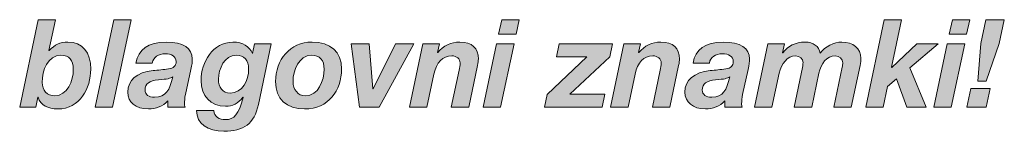
# Model space of a CAD drawing. Units: millimetres. Extents: x 2169 to 2180.5, y 1140.2 to 1147.9.
# Drawn here: x 2171.8 to 2172.2, y 1140.5 to 1140.6 of the extents above; entities that cross this region are included whole.
import ezdxf

# ---------------------------------------------------------------- set-up
doc = ezdxf.new("R2010")
doc.units = ezdxf.units.MM
doc.layers.add('Layer 1', color=7, linetype='Continuous')

# ---------------------------------------------------------------- blocks, each defined once
blk = doc.blocks.new('block 5')
at = {"layer": 'Layer 1', "true_color": 0x231f20}
h = blk.add_hatch(color=250, dxfattribs=at)
h.dxf.hatch_style = 2
edge = h.paths.add_edge_path()
edge.add_spline(control_points=[(7.4217, 1.4933), (7.4217, 1.4933), (7.4108, 1.4417), (7.4108, 1.4417), (7.4108, 1.4417), (7.4112, 1.4417), (7.4112, 1.4417), (7.4206, 1.452), (7.429, 1.4559), (7.4425, 1.4559), (7.4667, 1.4559), (7.4806, 1.4387), (7.4806, 1.4109), (7.4806, 1.3791), (7.4624, 1.3444), (7.4258, 1.3444), (7.4088, 1.3444), (7.3971, 1.3509), (7.3926, 1.3638), (7.3926, 1.3638), (7.3922, 1.3638), (7.3922, 1.3638), (7.3922, 1.3638), (7.3887, 1.3472), (7.3887, 1.3472), (7.3887, 1.3472), (7.3619, 1.3472), (7.3619, 1.3472), (7.3619, 1.3472), (7.3926, 1.4933), (7.3926, 1.4933), (7.3926, 1.4933), (7.4217, 1.4933), (7.4217, 1.4933)], knot_values=[0, 0, 0, 0, 1, 1, 1, 2, 2, 2, 3, 3, 3, 4, 4, 4, 5, 5, 5, 6, 6, 6, 7, 7, 7, 8, 8, 8, 9, 9, 9, 10, 10, 10, 11, 11, 11, 11], degree=3, periodic=1)
edge = h.paths.add_edge_path()
edge.add_spline(control_points=[(7.4204, 1.3663), (7.4417, 1.3663), (7.4515, 1.3916), (7.4515, 1.4105), (7.4515, 1.4256), (7.4446, 1.434), (7.4309, 1.434), (7.4088, 1.434), (7.3994, 1.4082), (7.3994, 1.3888), (7.3994, 1.3749), (7.408, 1.3663), (7.4204, 1.3663)], knot_values=[0, 0, 0, 0, 1, 1, 1, 2, 2, 2, 3, 3, 3, 4, 4, 4, 4], degree=3, periodic=0)
h = blk.add_hatch(color=250, dxfattribs=at)
h.dxf.hatch_style = 2
h.paths.add_polyline_path([(7.5479, 1.4933), (7.5168, 1.3472), (7.4878, 1.3472), (7.5189, 1.4933)])
h = blk.add_hatch(color=250, dxfattribs=at)
h.dxf.hatch_style = 2
h.paths.add_polyline_path([(8.1875, 1.453), (8.165, 1.3472), (8.1358, 1.3472), (8.1583, 1.453)])
h.paths.add_polyline_path([(8.1961, 1.4933), (8.1908, 1.4694), (8.1615, 1.4694), (8.1669, 1.4933)])
h = blk.add_hatch(color=250, dxfattribs=at)
h.dxf.hatch_style = 2
h.paths.add_polyline_path([(8.8345, 1.4933), (8.8177, 1.4139), (8.8181, 1.4135), (8.8599, 1.453), (8.8956, 1.453), (8.8482, 1.4129), (8.8754, 1.3472), (8.8435, 1.3472), (8.8261, 1.3945), (8.811, 1.3816), (8.8038, 1.3472), (8.7748, 1.3472), (8.8054, 1.4933)])
h = blk.add_hatch(color=250, dxfattribs=at)
h.dxf.hatch_style = 2
h.paths.add_polyline_path([(8.9401, 1.453), (8.9176, 1.3472), (8.8883, 1.3472), (8.9108, 1.453)])
h.paths.add_polyline_path([(8.9487, 1.4933), (8.9433, 1.4694), (8.9141, 1.4694), (8.9194, 1.4933)])
h = blk.add_hatch(color=250, dxfattribs=at)
h.dxf.hatch_style = 2
h.paths.add_polyline_path([(8.9828, 1.3787), (8.9761, 1.3472), (8.9438, 1.3472), (8.9505, 1.3787)])
h.paths.add_polyline_path([(9.0062, 1.4933), (8.9976, 1.4536), (8.9761, 1.391), (8.9618, 1.391), (8.9669, 1.4534), (8.9753, 1.4933)])
h = blk.add_hatch(color=250, dxfattribs=at)
h.dxf.hatch_style = 2
edge = h.paths.add_edge_path()
edge.add_spline(control_points=[(7.6502, 1.428), (7.6502, 1.424), (7.6496, 1.4176), (7.6479, 1.4102), (7.6479, 1.4102), (7.6387, 1.3685), (7.6387, 1.3685), (7.6375, 1.3634), (7.6371, 1.3562), (7.6371, 1.3536), (7.6371, 1.3511), (7.6375, 1.3495), (7.6381, 1.3472), (7.6381, 1.3472), (7.6091, 1.3472), (7.6091, 1.3472), (7.6091, 1.3472), (7.6091, 1.3577), (7.6091, 1.3577), (7.6011, 1.3489), (7.5892, 1.3444), (7.5768, 1.3444), (7.5555, 1.3444), (7.5424, 1.3558), (7.5424, 1.3722), (7.5424, 1.3922), (7.5575, 1.4057), (7.5847, 1.4084), (7.5931, 1.4092), (7.6021, 1.41), (7.6105, 1.4112), (7.6189, 1.4125), (7.6232, 1.4164), (7.6232, 1.4235), (7.6232, 1.4319), (7.6154, 1.4364), (7.6048, 1.4364), (7.5935, 1.4364), (7.5852, 1.4309), (7.5833, 1.4209), (7.5833, 1.4209), (7.5561, 1.4209), (7.5561, 1.4209), (7.5594, 1.4438), (7.5768, 1.4559), (7.6064, 1.4559), (7.6353, 1.4559), (7.6502, 1.446), (7.6502, 1.428)], knot_values=[0, 0, 0, 0, 1, 1, 1, 2, 2, 2, 3, 3, 3, 4, 4, 4, 5, 5, 5, 6, 6, 6, 7, 7, 7, 8, 8, 8, 9, 9, 9, 10, 10, 10, 11, 11, 11, 12, 12, 12, 13, 13, 13, 14, 14, 14, 15, 15, 15, 16, 16, 16, 16], degree=3, periodic=0)
edge = h.paths.add_edge_path()
edge.add_spline(control_points=[(7.5872, 1.3638), (7.6064, 1.3638), (7.6124, 1.3763), (7.6175, 1.398), (7.6134, 1.3953), (7.6087, 1.3941), (7.5937, 1.3929), (7.5784, 1.3916), (7.5714, 1.3865), (7.5714, 1.3759), (7.5714, 1.3685), (7.5774, 1.3638), (7.5872, 1.3638)], knot_values=[0, 0, 0, 0, 1, 1, 1, 2, 2, 2, 3, 3, 3, 4, 4, 4, 4], degree=3, periodic=0)
h = blk.add_hatch(color=250, dxfattribs=at)
h.dxf.hatch_style = 2
edge = h.paths.add_edge_path()
edge.add_spline(control_points=[(7.7505, 1.4368), (7.7505, 1.4368), (7.7509, 1.4368), (7.7509, 1.4368), (7.7509, 1.4368), (7.7541, 1.453), (7.7541, 1.453), (7.7541, 1.453), (7.782, 1.453), (7.782, 1.453), (7.782, 1.453), (7.7607, 1.3521), (7.7607, 1.3521), (7.7539, 1.3198), (7.7357, 1.3071), (7.7028, 1.3071), (7.676, 1.3071), (7.6574, 1.3198), (7.6574, 1.3417), (7.6574, 1.3417), (7.6864, 1.3417), (7.6864, 1.3417), (7.6864, 1.3311), (7.6954, 1.3266), (7.7055, 1.3266), (7.7202, 1.3266), (7.7277, 1.3356), (7.7349, 1.3634), (7.7349, 1.3634), (7.7345, 1.3638), (7.7345, 1.3638), (7.7269, 1.3538), (7.7173, 1.3489), (7.7055, 1.3489), (7.6807, 1.3489), (7.6648, 1.3654), (7.6648, 1.392), (7.6648, 1.4219), (7.684, 1.4559), (7.7181, 1.4559), (7.7349, 1.4559), (7.7453, 1.4489), (7.7505, 1.4368)], knot_values=[0, 0, 0, 0, 1, 1, 1, 2, 2, 2, 3, 3, 3, 4, 4, 4, 5, 5, 5, 6, 6, 6, 7, 7, 7, 8, 8, 8, 9, 9, 9, 10, 10, 10, 11, 11, 11, 12, 12, 12, 13, 13, 13, 14, 14, 14, 14], degree=3, periodic=0)
edge = h.paths.add_edge_path()
edge.add_spline(control_points=[(7.7134, 1.3708), (7.7339, 1.3708), (7.7443, 1.3924), (7.7443, 1.411), (7.7443, 1.4254), (7.7368, 1.434), (7.7235, 1.434), (7.7042, 1.434), (7.6938, 1.4115), (7.6938, 1.3941), (7.6938, 1.38), (7.7012, 1.3708), (7.7134, 1.3708)], knot_values=[0, 0, 0, 0, 1, 1, 1, 2, 2, 2, 3, 3, 3, 4, 4, 4, 4], degree=3, periodic=0)
h = blk.add_hatch(color=250, dxfattribs=at)
h.dxf.hatch_style = 2
edge = h.paths.add_edge_path()
edge.add_spline(control_points=[(7.8994, 1.411), (7.8994, 1.3751), (7.8773, 1.3444), (7.8378, 1.3444), (7.8071, 1.3444), (7.7893, 1.361), (7.7893, 1.39), (7.7893, 1.4262), (7.8131, 1.4559), (7.8501, 1.4559), (7.881, 1.4559), (7.8994, 1.4399), (7.8994, 1.411)], knot_values=[0, 0, 0, 0, 1, 1, 1, 2, 2, 2, 3, 3, 3, 4, 4, 4, 4], degree=3, periodic=0)
edge = h.paths.add_edge_path()
edge.add_spline(control_points=[(7.8393, 1.3663), (7.8605, 1.3663), (7.8704, 1.3918), (7.8704, 1.4107), (7.8704, 1.4258), (7.8632, 1.434), (7.8491, 1.434), (7.8282, 1.434), (7.8184, 1.4084), (7.8184, 1.39), (7.8184, 1.3769), (7.8262, 1.3663), (7.8393, 1.3663)], knot_values=[0, 0, 0, 0, 1, 1, 1, 2, 2, 2, 3, 3, 3, 4, 4, 4, 4], degree=3, periodic=0)
h = blk.add_hatch(color=250, dxfattribs=at)
h.dxf.hatch_style = 2
h.paths.add_polyline_path([(7.9453, 1.453), (7.9518, 1.3777), (7.9522, 1.3777), (7.9896, 1.453), (8.0203, 1.453), (7.9624, 1.3472), (7.9293, 1.3472), (7.9154, 1.453)])
h = blk.add_hatch(color=250, dxfattribs=at)
h.dxf.hatch_style = 2
edge = h.paths.add_edge_path()
edge.add_spline(control_points=[(8.1279, 1.4276), (8.1279, 1.4252), (8.1275, 1.4213), (8.1265, 1.4168), (8.1265, 1.4168), (8.1118, 1.3472), (8.1118, 1.3472), (8.1118, 1.3472), (8.0827, 1.3472), (8.0827, 1.3472), (8.0827, 1.3472), (8.0956, 1.409), (8.0956, 1.409), (8.0962, 1.4125), (8.0975, 1.4176), (8.0975, 1.4211), (8.0975, 1.4278), (8.0911, 1.433), (8.0836, 1.433), (8.0684, 1.433), (8.0578, 1.4219), (8.0537, 1.4025), (8.0537, 1.4025), (8.042, 1.3472), (8.042, 1.3472), (8.042, 1.3472), (8.013, 1.3472), (8.013, 1.3472), (8.013, 1.3472), (8.0351, 1.453), (8.0351, 1.453), (8.0351, 1.453), (8.0629, 1.453), (8.0629, 1.453), (8.0629, 1.453), (8.0596, 1.4383), (8.0596, 1.4383), (8.0596, 1.4383), (8.06, 1.4383), (8.06, 1.4383), (8.0694, 1.4499), (8.0819, 1.4559), (8.0971, 1.4559), (8.1171, 1.4559), (8.1279, 1.4456), (8.1279, 1.4276)], knot_values=[0, 0, 0, 0, 1, 1, 1, 2, 2, 2, 3, 3, 3, 4, 4, 4, 5, 5, 5, 6, 6, 6, 7, 7, 7, 8, 8, 8, 9, 9, 9, 10, 10, 10, 11, 11, 11, 12, 12, 12, 13, 13, 13, 14, 14, 14, 15, 15, 15, 15], degree=3, periodic=0)
h = blk.add_hatch(color=250, dxfattribs=at)
h.dxf.hatch_style = 2
h.paths.add_polyline_path([(8.3518, 1.453), (8.3473, 1.4315), (8.2808, 1.3691), (8.3391, 1.3691), (8.3344, 1.3472), (8.2385, 1.3472), (8.243, 1.3687), (8.3092, 1.4311), (8.2583, 1.4311), (8.263, 1.453)])
h = blk.add_hatch(color=250, dxfattribs=at)
h.dxf.hatch_style = 2
edge = h.paths.add_edge_path()
edge.add_spline(control_points=[(8.4637, 1.4276), (8.4637, 1.4252), (8.4633, 1.4213), (8.4623, 1.4168), (8.4623, 1.4168), (8.4476, 1.3472), (8.4476, 1.3472), (8.4476, 1.3472), (8.4185, 1.3472), (8.4185, 1.3472), (8.4185, 1.3472), (8.4314, 1.409), (8.4314, 1.409), (8.432, 1.4125), (8.4332, 1.4176), (8.4332, 1.4211), (8.4332, 1.4278), (8.4269, 1.433), (8.4193, 1.433), (8.4042, 1.433), (8.3936, 1.4219), (8.3895, 1.4025), (8.3895, 1.4025), (8.3778, 1.3472), (8.3778, 1.3472), (8.3778, 1.3472), (8.3488, 1.3472), (8.3488, 1.3472), (8.3488, 1.3472), (8.3709, 1.453), (8.3709, 1.453), (8.3709, 1.453), (8.3987, 1.453), (8.3987, 1.453), (8.3987, 1.453), (8.3954, 1.4383), (8.3954, 1.4383), (8.3954, 1.4383), (8.3958, 1.4383), (8.3958, 1.4383), (8.4052, 1.4499), (8.4177, 1.4559), (8.4328, 1.4559), (8.4529, 1.4559), (8.4637, 1.4456), (8.4637, 1.4276)], knot_values=[0, 0, 0, 0, 1, 1, 1, 2, 2, 2, 3, 3, 3, 4, 4, 4, 5, 5, 5, 6, 6, 6, 7, 7, 7, 8, 8, 8, 9, 9, 9, 10, 10, 10, 11, 11, 11, 12, 12, 12, 13, 13, 13, 14, 14, 14, 15, 15, 15, 15], degree=3, periodic=0)
h = blk.add_hatch(color=250, dxfattribs=at)
h.dxf.hatch_style = 2
edge = h.paths.add_edge_path()
edge.add_spline(control_points=[(8.5806, 1.428), (8.5806, 1.424), (8.5799, 1.4176), (8.5783, 1.4102), (8.5783, 1.4102), (8.5691, 1.3685), (8.5691, 1.3685), (8.5679, 1.3634), (8.5675, 1.3562), (8.5675, 1.3536), (8.5675, 1.3511), (8.5679, 1.3495), (8.5685, 1.3472), (8.5685, 1.3472), (8.5394, 1.3472), (8.5394, 1.3472), (8.5394, 1.3472), (8.5394, 1.3577), (8.5394, 1.3577), (8.5315, 1.3489), (8.5196, 1.3444), (8.5071, 1.3444), (8.4859, 1.3444), (8.4728, 1.3558), (8.4728, 1.3722), (8.4728, 1.3922), (8.4879, 1.4057), (8.5151, 1.4084), (8.5235, 1.4092), (8.5325, 1.41), (8.5409, 1.4112), (8.5493, 1.4125), (8.5536, 1.4164), (8.5536, 1.4235), (8.5536, 1.4319), (8.5458, 1.4364), (8.5352, 1.4364), (8.5239, 1.4364), (8.5155, 1.4309), (8.5137, 1.4209), (8.5137, 1.4209), (8.4865, 1.4209), (8.4865, 1.4209), (8.4897, 1.4438), (8.5071, 1.4559), (8.5368, 1.4559), (8.5656, 1.4559), (8.5806, 1.446), (8.5806, 1.428)], knot_values=[0, 0, 0, 0, 1, 1, 1, 2, 2, 2, 3, 3, 3, 4, 4, 4, 5, 5, 5, 6, 6, 6, 7, 7, 7, 8, 8, 8, 9, 9, 9, 10, 10, 10, 11, 11, 11, 12, 12, 12, 13, 13, 13, 14, 14, 14, 15, 15, 15, 16, 16, 16, 16], degree=3, periodic=0)
edge = h.paths.add_edge_path()
edge.add_spline(control_points=[(8.5176, 1.3638), (8.5368, 1.3638), (8.5427, 1.3763), (8.5478, 1.398), (8.5437, 1.3953), (8.539, 1.3941), (8.5241, 1.3929), (8.5088, 1.3916), (8.5018, 1.3865), (8.5018, 1.3759), (8.5018, 1.3685), (8.5077, 1.3638), (8.5176, 1.3638)], knot_values=[0, 0, 0, 0, 1, 1, 1, 2, 2, 2, 3, 3, 3, 4, 4, 4, 4], degree=3, periodic=0)
h = blk.add_hatch(color=250, dxfattribs=at)
h.dxf.hatch_style = 2
edge = h.paths.add_edge_path()
edge.add_spline(control_points=[(8.6988, 1.4374), (8.7066, 1.4487), (8.7215, 1.4559), (8.7348, 1.4559), (8.7532, 1.4559), (8.7667, 1.4454), (8.7667, 1.4291), (8.7667, 1.4258), (8.7663, 1.4217), (8.7653, 1.4168), (8.7653, 1.4168), (8.7506, 1.3472), (8.7506, 1.3472), (8.7506, 1.3472), (8.7215, 1.3472), (8.7215, 1.3472), (8.7215, 1.3472), (8.7354, 1.4139), (8.7354, 1.4139), (8.7361, 1.4166), (8.7363, 1.4197), (8.7363, 1.4215), (8.7363, 1.4278), (8.7311, 1.433), (8.7236, 1.433), (8.7101, 1.433), (8.6996, 1.4199), (8.6964, 1.4041), (8.6964, 1.4041), (8.6845, 1.3472), (8.6845, 1.3472), (8.6845, 1.3472), (8.6553, 1.3472), (8.6553, 1.3472), (8.6553, 1.3472), (8.669, 1.4137), (8.669, 1.4137), (8.6698, 1.4172), (8.67, 1.4203), (8.67, 1.4215), (8.67, 1.4282), (8.6644, 1.433), (8.6573, 1.433), (8.644, 1.433), (8.6334, 1.4197), (8.6301, 1.4039), (8.6301, 1.4039), (8.6182, 1.3472), (8.6182, 1.3472), (8.6182, 1.3472), (8.5892, 1.3472), (8.5892, 1.3472), (8.5892, 1.3472), (8.6113, 1.453), (8.6113, 1.453), (8.6113, 1.453), (8.6391, 1.453), (8.6391, 1.453), (8.6391, 1.453), (8.6358, 1.4381), (8.6358, 1.4381), (8.6358, 1.4381), (8.6362, 1.4381), (8.6362, 1.4381), (8.6446, 1.4495), (8.6577, 1.4559), (8.6733, 1.4559), (8.6876, 1.4559), (8.6966, 1.4491), (8.6988, 1.4374)], knot_values=[0, 0, 0, 0, 1, 1, 1, 2, 2, 2, 3, 3, 3, 4, 4, 4, 5, 5, 5, 6, 6, 6, 7, 7, 7, 8, 8, 8, 9, 9, 9, 10, 10, 10, 11, 11, 11, 12, 12, 12, 13, 13, 13, 14, 14, 14, 15, 15, 15, 16, 16, 16, 17, 17, 17, 18, 18, 18, 19, 19, 19, 20, 20, 20, 21, 21, 21, 22, 22, 22, 23, 23, 23, 23], degree=3, periodic=0)
at = {"layer": 'Layer 1', "lineweight": 0}
for points in [[(7.5479, 1.4933), (7.5168, 1.3472), (7.4878, 1.3472), (7.5189, 1.4933), (7.5479, 1.4933)], [(8.1961, 1.4933), (8.1908, 1.4694), (8.1615, 1.4694), (8.1669, 1.4933), (8.1961, 1.4933)], [(8.8345, 1.4933), (8.8177, 1.4139), (8.8181, 1.4135), (8.8599, 1.453), (8.8956, 1.453), (8.8482, 1.4129), (8.8754, 1.3472), (8.8435, 1.3472), (8.8261, 1.3945), (8.811, 1.3816), (8.8038, 1.3472), (8.7748, 1.3472), (8.8054, 1.4933), (8.8345, 1.4933)], [(8.9487, 1.4933), (8.9433, 1.4694), (8.9141, 1.4694), (8.9194, 1.4933), (8.9487, 1.4933)], [(9.0062, 1.4933), (8.9976, 1.4536), (8.9761, 1.391), (8.9618, 1.391), (8.9669, 1.4534), (8.9753, 1.4933), (9.0062, 1.4933)], [(7.9453, 1.453), (7.9518, 1.3777), (7.9522, 1.3777), (7.9896, 1.453), (8.0203, 1.453), (7.9624, 1.3472), (7.9293, 1.3472), (7.9154, 1.453), (7.9453, 1.453)], [(8.1875, 1.453), (8.165, 1.3472), (8.1358, 1.3472), (8.1583, 1.453), (8.1875, 1.453)], [(8.3518, 1.453), (8.3473, 1.4315), (8.2808, 1.3691), (8.3391, 1.3691), (8.3344, 1.3472), (8.2385, 1.3472), (8.243, 1.3687), (8.3092, 1.4311), (8.2583, 1.4311), (8.263, 1.453), (8.3518, 1.453)], [(8.9401, 1.453), (8.9176, 1.3472), (8.8883, 1.3472), (8.9108, 1.453), (8.9401, 1.453)], [(8.9828, 1.3787), (8.9761, 1.3472), (8.9438, 1.3472), (8.9505, 1.3787), (8.9828, 1.3787)]]:
    blk.add_lwpolyline(points, dxfattribs=at)
for points, knots in [([(7.4217, 1.4933), (7.4217, 1.4933), (7.4108, 1.4417), (7.4108, 1.4417), (7.4108, 1.4417), (7.4112, 1.4417), (7.4112, 1.4417), (7.4206, 1.452), (7.429, 1.4559), (7.4425, 1.4559), (7.4667, 1.4559), (7.4806, 1.4387), (7.4806, 1.4109), (7.4806, 1.3791), (7.4624, 1.3444), (7.4258, 1.3444), (7.4088, 1.3444), (7.3971, 1.3509), (7.3926, 1.3638), (7.3926, 1.3638), (7.3922, 1.3638), (7.3922, 1.3638), (7.3922, 1.3638), (7.3887, 1.3472), (7.3887, 1.3472), (7.3887, 1.3472), (7.3619, 1.3472), (7.3619, 1.3472), (7.3619, 1.3472), (7.3926, 1.4933), (7.3926, 1.4933), (7.3926, 1.4933), (7.4217, 1.4933), (7.4217, 1.4933)], [0, 0, 0, 0, 1, 1, 1, 2, 2, 2, 3, 3, 3, 4, 4, 4, 5, 5, 5, 6, 6, 6, 7, 7, 7, 8, 8, 8, 9, 9, 9, 10, 10, 10, 11, 11, 11, 11]), ([(7.6502, 1.428), (7.6502, 1.424), (7.6496, 1.4176), (7.6479, 1.4102), (7.6479, 1.4102), (7.6387, 1.3685), (7.6387, 1.3685), (7.6375, 1.3634), (7.6371, 1.3562), (7.6371, 1.3536), (7.6371, 1.3511), (7.6375, 1.3495), (7.6381, 1.3472), (7.6381, 1.3472), (7.6091, 1.3472), (7.6091, 1.3472), (7.6091, 1.3472), (7.6091, 1.3577), (7.6091, 1.3577), (7.6011, 1.3489), (7.5892, 1.3444), (7.5768, 1.3444), (7.5555, 1.3444), (7.5424, 1.3558), (7.5424, 1.3722), (7.5424, 1.3922), (7.5575, 1.4057), (7.5847, 1.4084), (7.5931, 1.4092), (7.6021, 1.41), (7.6105, 1.4112), (7.6189, 1.4125), (7.6232, 1.4164), (7.6232, 1.4235), (7.6232, 1.4319), (7.6154, 1.4364), (7.6048, 1.4364), (7.5935, 1.4364), (7.5852, 1.4309), (7.5833, 1.4209), (7.5833, 1.4209), (7.5561, 1.4209), (7.5561, 1.4209), (7.5594, 1.4438), (7.5768, 1.4559), (7.6064, 1.4559), (7.6353, 1.4559), (7.6502, 1.446), (7.6502, 1.428)], [0, 0, 0, 0, 1, 1, 1, 2, 2, 2, 3, 3, 3, 4, 4, 4, 5, 5, 5, 6, 6, 6, 7, 7, 7, 8, 8, 8, 9, 9, 9, 10, 10, 10, 11, 11, 11, 12, 12, 12, 13, 13, 13, 14, 14, 14, 15, 15, 15, 16, 16, 16, 16]), ([(7.7505, 1.4368), (7.7505, 1.4368), (7.7509, 1.4368), (7.7509, 1.4368), (7.7509, 1.4368), (7.7541, 1.453), (7.7541, 1.453), (7.7541, 1.453), (7.782, 1.453), (7.782, 1.453), (7.782, 1.453), (7.7607, 1.3521), (7.7607, 1.3521), (7.7539, 1.3198), (7.7357, 1.3071), (7.7028, 1.3071), (7.676, 1.3071), (7.6574, 1.3198), (7.6574, 1.3417), (7.6574, 1.3417), (7.6864, 1.3417), (7.6864, 1.3417), (7.6864, 1.3311), (7.6954, 1.3266), (7.7055, 1.3266), (7.7202, 1.3266), (7.7277, 1.3356), (7.7349, 1.3634), (7.7349, 1.3634), (7.7345, 1.3638), (7.7345, 1.3638), (7.7269, 1.3538), (7.7173, 1.3489), (7.7055, 1.3489), (7.6807, 1.3489), (7.6648, 1.3654), (7.6648, 1.392), (7.6648, 1.4219), (7.684, 1.4559), (7.7181, 1.4559), (7.7349, 1.4559), (7.7453, 1.4489), (7.7505, 1.4368)], [0, 0, 0, 0, 1, 1, 1, 2, 2, 2, 3, 3, 3, 4, 4, 4, 5, 5, 5, 6, 6, 6, 7, 7, 7, 8, 8, 8, 9, 9, 9, 10, 10, 10, 11, 11, 11, 12, 12, 12, 13, 13, 13, 14, 14, 14, 14]), ([(7.8994, 1.411), (7.8994, 1.3751), (7.8773, 1.3444), (7.8378, 1.3444), (7.8071, 1.3444), (7.7893, 1.361), (7.7893, 1.39), (7.7893, 1.4262), (7.8131, 1.4559), (7.8501, 1.4559), (7.881, 1.4559), (7.8994, 1.4399), (7.8994, 1.411)], [0, 0, 0, 0, 1, 1, 1, 2, 2, 2, 3, 3, 3, 4, 4, 4, 4]), ([(8.1279, 1.4276), (8.1279, 1.4252), (8.1275, 1.4213), (8.1265, 1.4168), (8.1265, 1.4168), (8.1118, 1.3472), (8.1118, 1.3472), (8.1118, 1.3472), (8.0827, 1.3472), (8.0827, 1.3472), (8.0827, 1.3472), (8.0956, 1.409), (8.0956, 1.409), (8.0962, 1.4125), (8.0975, 1.4176), (8.0975, 1.4211), (8.0975, 1.4278), (8.0911, 1.433), (8.0836, 1.433), (8.0684, 1.433), (8.0578, 1.4219), (8.0537, 1.4025), (8.0537, 1.4025), (8.042, 1.3472), (8.042, 1.3472), (8.042, 1.3472), (8.013, 1.3472), (8.013, 1.3472), (8.013, 1.3472), (8.0351, 1.453), (8.0351, 1.453), (8.0351, 1.453), (8.0629, 1.453), (8.0629, 1.453), (8.0629, 1.453), (8.0596, 1.4383), (8.0596, 1.4383), (8.0596, 1.4383), (8.06, 1.4383), (8.06, 1.4383), (8.0694, 1.4499), (8.0819, 1.4559), (8.0971, 1.4559), (8.1171, 1.4559), (8.1279, 1.4456), (8.1279, 1.4276)], [0, 0, 0, 0, 1, 1, 1, 2, 2, 2, 3, 3, 3, 4, 4, 4, 5, 5, 5, 6, 6, 6, 7, 7, 7, 8, 8, 8, 9, 9, 9, 10, 10, 10, 11, 11, 11, 12, 12, 12, 13, 13, 13, 14, 14, 14, 15, 15, 15, 15]), ([(8.4637, 1.4276), (8.4637, 1.4252), (8.4633, 1.4213), (8.4623, 1.4168), (8.4623, 1.4168), (8.4476, 1.3472), (8.4476, 1.3472), (8.4476, 1.3472), (8.4185, 1.3472), (8.4185, 1.3472), (8.4185, 1.3472), (8.4314, 1.409), (8.4314, 1.409), (8.432, 1.4125), (8.4332, 1.4176), (8.4332, 1.4211), (8.4332, 1.4278), (8.4269, 1.433), (8.4193, 1.433), (8.4042, 1.433), (8.3936, 1.4219), (8.3895, 1.4025), (8.3895, 1.4025), (8.3778, 1.3472), (8.3778, 1.3472), (8.3778, 1.3472), (8.3488, 1.3472), (8.3488, 1.3472), (8.3488, 1.3472), (8.3709, 1.453), (8.3709, 1.453), (8.3709, 1.453), (8.3987, 1.453), (8.3987, 1.453), (8.3987, 1.453), (8.3954, 1.4383), (8.3954, 1.4383), (8.3954, 1.4383), (8.3958, 1.4383), (8.3958, 1.4383), (8.4052, 1.4499), (8.4177, 1.4559), (8.4328, 1.4559), (8.4529, 1.4559), (8.4637, 1.4456), (8.4637, 1.4276)], [0, 0, 0, 0, 1, 1, 1, 2, 2, 2, 3, 3, 3, 4, 4, 4, 5, 5, 5, 6, 6, 6, 7, 7, 7, 8, 8, 8, 9, 9, 9, 10, 10, 10, 11, 11, 11, 12, 12, 12, 13, 13, 13, 14, 14, 14, 15, 15, 15, 15]), ([(8.5806, 1.428), (8.5806, 1.424), (8.5799, 1.4176), (8.5783, 1.4102), (8.5783, 1.4102), (8.5691, 1.3685), (8.5691, 1.3685), (8.5679, 1.3634), (8.5675, 1.3562), (8.5675, 1.3536), (8.5675, 1.3511), (8.5679, 1.3495), (8.5685, 1.3472), (8.5685, 1.3472), (8.5394, 1.3472), (8.5394, 1.3472), (8.5394, 1.3472), (8.5394, 1.3577), (8.5394, 1.3577), (8.5315, 1.3489), (8.5196, 1.3444), (8.5071, 1.3444), (8.4859, 1.3444), (8.4728, 1.3558), (8.4728, 1.3722), (8.4728, 1.3922), (8.4879, 1.4057), (8.5151, 1.4084), (8.5235, 1.4092), (8.5325, 1.41), (8.5409, 1.4112), (8.5493, 1.4125), (8.5536, 1.4164), (8.5536, 1.4235), (8.5536, 1.4319), (8.5458, 1.4364), (8.5352, 1.4364), (8.5239, 1.4364), (8.5155, 1.4309), (8.5137, 1.4209), (8.5137, 1.4209), (8.4865, 1.4209), (8.4865, 1.4209), (8.4897, 1.4438), (8.5071, 1.4559), (8.5368, 1.4559), (8.5656, 1.4559), (8.5806, 1.446), (8.5806, 1.428)], [0, 0, 0, 0, 1, 1, 1, 2, 2, 2, 3, 3, 3, 4, 4, 4, 5, 5, 5, 6, 6, 6, 7, 7, 7, 8, 8, 8, 9, 9, 9, 10, 10, 10, 11, 11, 11, 12, 12, 12, 13, 13, 13, 14, 14, 14, 15, 15, 15, 16, 16, 16, 16]), ([(8.6988, 1.4374), (8.7066, 1.4487), (8.7215, 1.4559), (8.7348, 1.4559), (8.7532, 1.4559), (8.7667, 1.4454), (8.7667, 1.4291), (8.7667, 1.4258), (8.7663, 1.4217), (8.7653, 1.4168), (8.7653, 1.4168), (8.7506, 1.3472), (8.7506, 1.3472), (8.7506, 1.3472), (8.7215, 1.3472), (8.7215, 1.3472), (8.7215, 1.3472), (8.7354, 1.4139), (8.7354, 1.4139), (8.7361, 1.4166), (8.7363, 1.4197), (8.7363, 1.4215), (8.7363, 1.4278), (8.7311, 1.433), (8.7236, 1.433), (8.7101, 1.433), (8.6996, 1.4199), (8.6964, 1.4041), (8.6964, 1.4041), (8.6845, 1.3472), (8.6845, 1.3472), (8.6845, 1.3472), (8.6553, 1.3472), (8.6553, 1.3472), (8.6553, 1.3472), (8.669, 1.4137), (8.669, 1.4137), (8.6698, 1.4172), (8.67, 1.4203), (8.67, 1.4215), (8.67, 1.4282), (8.6644, 1.433), (8.6573, 1.433), (8.644, 1.433), (8.6334, 1.4197), (8.6301, 1.4039), (8.6301, 1.4039), (8.6182, 1.3472), (8.6182, 1.3472), (8.6182, 1.3472), (8.5892, 1.3472), (8.5892, 1.3472), (8.5892, 1.3472), (8.6113, 1.453), (8.6113, 1.453), (8.6113, 1.453), (8.6391, 1.453), (8.6391, 1.453), (8.6391, 1.453), (8.6358, 1.4381), (8.6358, 1.4381), (8.6358, 1.4381), (8.6362, 1.4381), (8.6362, 1.4381), (8.6446, 1.4495), (8.6577, 1.4559), (8.6733, 1.4559), (8.6876, 1.4559), (8.6966, 1.4491), (8.6988, 1.4374)], [0, 0, 0, 0, 1, 1, 1, 2, 2, 2, 3, 3, 3, 4, 4, 4, 5, 5, 5, 6, 6, 6, 7, 7, 7, 8, 8, 8, 9, 9, 9, 10, 10, 10, 11, 11, 11, 12, 12, 12, 13, 13, 13, 14, 14, 14, 15, 15, 15, 16, 16, 16, 17, 17, 17, 18, 18, 18, 19, 19, 19, 20, 20, 20, 21, 21, 21, 22, 22, 22, 23, 23, 23, 23]), ([(7.4204, 1.3663), (7.4417, 1.3663), (7.4515, 1.3916), (7.4515, 1.4105), (7.4515, 1.4256), (7.4446, 1.434), (7.4309, 1.434), (7.4088, 1.434), (7.3994, 1.4082), (7.3994, 1.3888), (7.3994, 1.3749), (7.408, 1.3663), (7.4204, 1.3663)], [0, 0, 0, 0, 1, 1, 1, 2, 2, 2, 3, 3, 3, 4, 4, 4, 4]), ([(7.7134, 1.3708), (7.7339, 1.3708), (7.7443, 1.3924), (7.7443, 1.411), (7.7443, 1.4254), (7.7368, 1.434), (7.7235, 1.434), (7.7042, 1.434), (7.6938, 1.4115), (7.6938, 1.3941), (7.6938, 1.38), (7.7012, 1.3708), (7.7134, 1.3708)], [0, 0, 0, 0, 1, 1, 1, 2, 2, 2, 3, 3, 3, 4, 4, 4, 4]), ([(7.8393, 1.3663), (7.8605, 1.3663), (7.8704, 1.3918), (7.8704, 1.4107), (7.8704, 1.4258), (7.8632, 1.434), (7.8491, 1.434), (7.8282, 1.434), (7.8184, 1.4084), (7.8184, 1.39), (7.8184, 1.3769), (7.8262, 1.3663), (7.8393, 1.3663)], [0, 0, 0, 0, 1, 1, 1, 2, 2, 2, 3, 3, 3, 4, 4, 4, 4]), ([(7.5872, 1.3638), (7.6064, 1.3638), (7.6124, 1.3763), (7.6175, 1.398), (7.6134, 1.3953), (7.6087, 1.3941), (7.5937, 1.3929), (7.5784, 1.3916), (7.5714, 1.3865), (7.5714, 1.3759), (7.5714, 1.3685), (7.5774, 1.3638), (7.5872, 1.3638)], [0, 0, 0, 0, 1, 1, 1, 2, 2, 2, 3, 3, 3, 4, 4, 4, 4]), ([(8.5176, 1.3638), (8.5368, 1.3638), (8.5427, 1.3763), (8.5478, 1.398), (8.5437, 1.3953), (8.539, 1.3941), (8.5241, 1.3929), (8.5088, 1.3916), (8.5018, 1.3865), (8.5018, 1.3759), (8.5018, 1.3685), (8.5077, 1.3638), (8.5176, 1.3638)], [0, 0, 0, 0, 1, 1, 1, 2, 2, 2, 3, 3, 3, 4, 4, 4, 4])]:
    blk.add_open_spline(points, degree=3, knots=knots, dxfattribs=at)

msp = doc.modelspace()

# ---------------------------------------------------------------- block references
at = {"layer": 'Layer 1', "xscale": 0.2562189544890422, "yscale": 0.2562189544890422, "zscale": 0.2562189544890422}
msp.add_blockref('block 5', (2169.90524, 1140.18531), dxfattribs=at)

doc.saveas('drawing.dxf')
